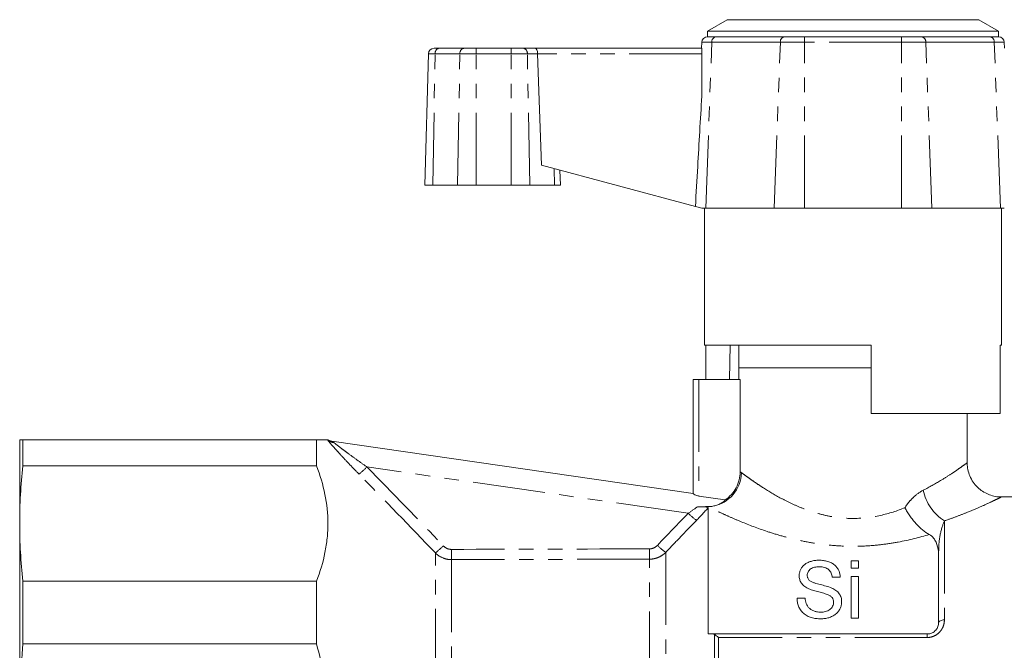
# Model space of a CAD drawing. Units: millimetres. Extents: x 136 to 271, y 86 to 275.
# Drawn here: x 136 to 222, y 220 to 275 of the extents above; entities that cross this region are included whole.
import ezdxf

# ---------------------------------------------------------------- set-up
doc = ezdxf.new("R2010")
doc.units = ezdxf.units.MM
doc.linetypes.add('PHANTOM', pattern=[12.7, 6.35, -1.27, 1.27, -1.27, 1.27, -1.27])

msp = doc.modelspace()

# ---------------------------------------------------------------- linework, layer by layer
at = {"color": 7, "linetype": 'Continuous', "lineweight": 15}
for p, q in [((197.767, 275.345), (196.035, 274.345)), ((208.785, 275.345), (197.767, 275.345)), ((219.803, 275.345), (208.785, 275.345)), ((221.535, 274.345), (219.803, 275.345)), ((196.035, 274.345), (196.035, 273.845)), ((208.785, 274.345), (196.035, 274.345)), ((221.535, 274.345), (208.785, 274.345)), ((221.535, 273.845), (221.535, 274.345)), ((196.035, 273.845), (196.768, 273.845)), ((196.768, 273.845), (202.77, 273.845)), ((202.77, 273.845), (204.542, 273.845)), ((204.542, 273.845), (213.029, 273.845)), ((213.029, 273.845), (214.8, 273.845)), ((214.8, 273.845), (220.802, 273.845)), ((220.802, 273.845), (221.536, 273.845)), ((172.087, 272.845), (172.527, 272.845)), ((172.527, 272.845), (174.701, 272.845)), ((174.701, 272.845), (175.763, 272.845)), ((175.763, 272.845), (178.837, 272.845)), ((178.837, 272.845), (179.9, 272.845)), ((179.9, 272.845), (180.961, 272.845)), ((180.961, 272.845), (195.535, 272.845)), ((195.508, 272.845), (195.535, 273.372)), ((195.535, 272.845), (195.535, 272.345)), ((222.063, 272.845), (222.035, 273.372)), ((171.286, 260.845), (171.587, 272.359)), ((181.15, 272.345), (181.481, 262.611)), ((195.535, 268.644), (195.535, 272.345)), ((181.481, 262.611), (194.977, 258.995)), ((183.112, 262.174), (183.148, 260.845)), ((171.286, 260.845), (171.961, 260.845)), ((171.961, 260.845), (174.134, 260.845)), ((174.134, 260.845), (175.763, 260.845)), ((175.763, 260.845), (178.837, 260.845)), ((178.837, 260.845), (180.466, 260.845)), ((180.466, 260.845), (182.639, 260.845)), ((182.639, 260.845), (183.148, 260.845)), ((195.535, 258.845), (194.977, 258.995)), ((195.535, 258.845), (195.877, 258.845)), ((195.785, 258.845), (195.785, 246.845)), ((195.877, 258.845), (201.878, 258.845)), ((201.878, 258.845), (204.542, 258.845)), ((204.542, 258.845), (213.029, 258.845)), ((213.029, 258.845), (215.692, 258.845)), ((215.692, 258.845), (221.693, 258.845)), ((221.693, 258.845), (222.035, 258.845)), ((221.785, 246.845), (221.785, 258.845)), ((210.385, 246.845), (195.785, 246.845)), ((195.884, 243.845), (195.884, 246.845)), ((198.008, 246.845), (197.955, 243.845)), ((198.785, 246.845), (198.785, 244.845)), ((210.385, 246.845), (210.385, 240.845)), ((221.785, 246.845), (221.667, 246.845)), ((221.667, 240.845), (221.667, 246.845)), ((198.785, 244.845), (198.785, 243.845)), ((210.385, 244.845), (198.785, 244.845)), ((194.785, 233.841), (194.785, 243.845)), ((195.285, 243.845), (194.785, 243.845)), ((198.898, 243.845), (195.285, 243.845)), ((198.898, 235.756), (198.898, 243.845)), ((221.667, 240.845), (210.385, 240.845)), ((218.785, 236.525), (218.785, 240.845)), ((135.785, 238.545), (135.785, 231.223)), ((136.053, 236.273), (136.053, 238.545)), ((161.785, 238.545), (136.053, 238.545)), ((161.785, 238.545), (161.785, 236.273)), ((163.129, 238.424), (194.785, 233.863)), ((136.053, 236.273), (161.785, 236.273)), ((195.285, 233.619), (197.579, 233.289)), ((223.985, 233.545), (221.757, 233.545)), ((196.085, 232.589), (196.085, 221.545)), ((135.785, 231.223), (135.785, 213.545)), ((216.285, 222.545), (216.285, 228.761)), ((209.262, 227.94), (208.621, 227.94)), ((208.621, 227.94), (208.621, 227.299)), ((209.262, 227.299), (209.262, 227.94)), ((208.621, 227.299), (209.262, 227.299)), ((136.053, 220.687), (136.053, 226.173)), ((161.785, 226.173), (136.053, 226.173)), ((161.785, 226.173), (161.785, 220.687)), ((206.955, 226.53), (207.66, 226.53)), ((208.621, 226.594), (208.621, 222.94)), ((209.262, 226.594), (208.621, 226.594)), ((209.262, 222.94), (209.262, 226.594)), ((204.583, 224.671), (203.878, 224.671)), ((208.621, 222.94), (209.262, 222.94)), ((196.483, 221.545), (215.285, 221.545)), ((136.053, 220.687), (161.785, 220.687))]:
    msp.add_line(p, q, dxfattribs=at)
at = {"color": 8, "linetype": 'PHANTOM', "lineweight": 0}
for p, q in [((204.542, 273.372), (204.542, 273.845)), ((213.029, 273.372), (213.029, 273.845)), ((175.763, 272.359), (175.763, 272.845)), ((178.837, 272.359), (178.837, 272.845)), ((196.415, 273.372), (195.535, 273.372)), ((195.877, 258.845), (196.415, 273.372)), ((202.417, 273.372), (196.415, 273.372)), ((201.878, 258.845), (202.417, 273.372)), ((204.542, 273.372), (202.417, 273.372)), ((204.542, 258.845), (204.542, 273.372)), ((213.029, 273.372), (204.542, 273.372)), ((213.029, 258.845), (213.029, 273.372)), ((215.154, 273.372), (213.029, 273.372)), ((215.692, 258.845), (215.154, 273.372)), ((221.155, 273.372), (215.154, 273.372)), ((221.693, 258.845), (221.155, 273.372)), ((222.035, 273.372), (221.155, 273.372)), ((172.174, 272.359), (171.587, 272.359)), ((171.961, 260.845), (172.174, 272.359)), ((174.347, 272.359), (172.174, 272.359)), ((174.134, 260.845), (174.347, 272.359)), ((175.763, 272.359), (174.347, 272.359)), ((175.763, 260.845), (175.763, 272.359)), ((178.837, 272.359), (175.763, 272.359)), ((178.837, 260.845), (178.837, 272.359)), ((180.253, 272.359), (178.837, 272.359)), ((180.466, 260.845), (180.253, 272.359)), ((181.15, 272.359), (180.253, 272.359)), ((195.535, 272.345), (181.15, 272.345)), ((182.639, 260.845), (182.612, 262.308)), ((195.285, 243.845), (195.285, 233.619)), ((194.354, 232.121), (166.202, 236.177)), ((216.785, 231.451), (216.785, 222.776)), ((172.199, 217.397), (172.199, 228.646)), ((192.371, 228.691), (192.371, 217.213)), ((216.285, 228.761), (216.268, 228.761)), ((173.614, 228.057), (173.614, 217.333)), ((190.957, 217.166), (190.957, 228.1)), ((196.639, 215.881), (196.639, 221.51)), ((196.992, 221.238), (196.992, 205.853)), ((215.285, 221.238), (196.992, 221.238)), ((215.285, 221.238), (215.285, 221.545))]:
    msp.add_line(p, q, dxfattribs=at)
at = {"color": 8, "linetype": 'PHANTOM', "lineweight": 0, "flags": 128}
msp.add_lwpolyline([(216.785, 222.776), (216.688, 222.772), (216.594, 222.759), (216.507, 222.737), (216.432, 222.709), (216.369, 222.674), (216.323, 222.634), (216.295, 222.59), (216.285, 222.545)], dxfattribs=at)
at = {"color": 7, "linetype": 'Continuous', "lineweight": 15}
for centre, radius, start, end in [((196.035, 273.345), 0.5, 90, 177), ((221.536, 273.345), 0.5, 3, 90), ((172.087, 272.345), 0.5, 90, 178.5), ((163.285, 239.412), 1, 239.65231, 261.80222)]:
    msp.add_arc(centre, radius, start, end, dxfattribs=at)
at = {"color": 8, "linetype": 'PHANTOM', "lineweight": 0}
for centre, radius, start, end in [((196.851, 273.416), 0.438, 100.82954, 185.78829), ((202.852, 273.416), 0.438, 100.82954, 185.78829), ((214.718, 273.416), 0.438, 354.21171, 79.17046), ((220.72, 273.416), 0.438, 354.21171, 79.17046), ((172.613, 272.412), 0.442, 101.12694, 186.92386), ((174.786, 272.412), 0.442, 101.12694, 186.92386), ((179.814, 272.412), 0.442, 353.07614, 78.87306), ((163.337, 239.18), 0.873, 226.62673, 268.15258), ((163.271, 239.412), 0.999, 240.23584, 261.8018), ((161.154, 241.068), 7.029, 308.23763, 315.89861), ((195.956, 235.749), 3.061, 280.34618, 358.56655), ((218.997, 234.949), 4.139, 191.31702, 237.69003), ((198.408, 236.048), 5.644, 224.08601, 233.75414), ((167.365, 234.819), 7.841, 308.06406, 314.8666), ((211.215, 228.923), 37.612, 179.94995, 181.31867), ((227.875, 228.958), 36.928, 179.93313, 181.33154), ((195.899, 233.51), 5.972, 224.69268, 233.78451)]:
    msp.add_arc(centre, radius, start, end, dxfattribs=at)
at = {"color": 7, "linetype": 'Continuous', "lineweight": 15}
for centre, major_axis, ratio, start_param, end_param in [((180.961, 272.345), (0, 0.5), 0.377377, 4.738569, 6.283185), ((181.611, 272.345), (-0.108, 0.49), 0.916177, 1.345125, 1.371304)]:
    msp.add_ellipse(centre, major_axis=major_axis, ratio=ratio, start_param=start_param, end_param=end_param, dxfattribs=at)
at = {"color": 8, "linetype": 'PHANTOM', "lineweight": 0}
for centre, major_axis, ratio, start_param, end_param in [((687.077, 213.476), (1608.507, -1.105), 0.009923, 1.884357, 1.895713), ((687.087, 213.545), (1608.507, -1.036), 0.009303, 1.884356, 1.895712)]:
    msp.add_ellipse(centre, major_axis=major_axis, ratio=ratio, start_param=start_param, end_param=end_param, dxfattribs=at)
at = {"color": 7, "linetype": 'Continuous', "lineweight": 15}
for points, knots in [([(195.535, 268.644), (195.415, 266.588), (195.227, 263.372), (195.043, 260.156), (194.977, 258.995)], [0, 0, 0, 0, 0.639175, 1, 1, 1, 1]), ([(221.756, 233.553), (221.723, 233.551), (221.51, 233.538), (221.124, 233.608), (220.608, 233.767), (220.122, 234.028), (219.678, 234.385), (219.293, 234.839), (219.003, 235.365), (218.839, 235.924), (218.775, 236.312), (218.788, 236.507), (218.789, 236.523)], [0, 0, 0, 0, 0.020796, 0.137945, 0.249281, 0.368237, 0.490664, 0.614798, 0.74971, 0.874138, 0.989742, 1, 1, 1, 1]), ([(161.785, 236.273), (162.427, 234.62), (162.784, 232.942), (162.785, 230.802), (162.763, 230.373), (162.677, 229.521), (162.612, 229.098), (162.357, 227.834), (162.106, 227), (161.785, 226.173)], [0, 0, 0, 0, 0.5, 0.5, 0.625, 0.625, 0.75, 0.75, 1, 1, 1, 1]), ([(198.898, 235.756), (198.898, 235.511), (198.869, 235.271), (198.751, 234.8), (198.662, 234.57), (198.434, 234.143), (198.292, 233.942), (197.965, 233.582), (197.782, 233.425), (197.579, 233.289)], [0, 0, 0, 0, 0.25, 0.25, 0.5, 0.5, 0.75, 0.75, 1, 1, 1, 1]), ([(194.785, 233.841), (194.785, 233.82), (194.841, 233.776), (195.022, 233.684), (195.149, 233.639), (195.285, 233.619)], [0, 0, 0, 0, 0.5, 0.5, 1, 1, 1, 1]), ([(197.579, 233.289), (197.54, 233.243), (197.488, 233.19), (197.354, 233.079), (197.271, 233.021), (197.083, 232.916), (196.976, 232.868), (196.75, 232.79), (196.629, 232.759), (196.506, 232.737)], [0, 0, 0, 0, 0.25, 0.25, 0.5, 0.5, 0.75, 0.75, 1, 1, 1, 1]), ([(195.159, 232.689), (195.27, 232.69), (195.38, 232.69), (195.6, 232.686), (195.709, 232.681), (195.896, 232.665), (195.971, 232.653), (196.065, 232.624), (196.085, 232.607), (196.085, 232.589)], [0, 0, 0, 0, 0.25, 0.25, 0.5, 0.5, 0.75, 0.75, 1, 1, 1, 1]), ([(213.324, 232.601), (213.388, 232.479), (213.458, 232.355), (213.605, 232.115), (213.682, 231.996), (213.846, 231.764), (213.932, 231.648), (214.11, 231.427), (214.201, 231.321), (214.482, 231.015), (214.68, 230.827), (215.078, 230.5), (215.274, 230.365), (215.463, 230.258)], [0, 0, 0, 0, 0.125, 0.125, 0.25, 0.25, 0.375, 0.375, 0.5, 0.5, 0.75, 0.75, 1, 1, 1, 1]), ([(216.268, 228.761), (216.228, 229.051), (216.17, 229.326), (216.003, 229.712), (215.934, 229.834), (215.744, 230.062), (215.622, 230.168), (215.463, 230.258)], [0, 0, 0, 0, 0.5, 0.5, 0.75, 0.75, 1, 1, 1, 1]), ([(205.806, 228.004), (205.685, 228.001), (205.565, 227.997), (205.331, 227.965), (205.215, 227.94), (204.992, 227.875), (204.889, 227.833), (204.692, 227.736), (204.603, 227.677), (204.448, 227.549), (204.381, 227.477), (204.268, 227.324), (204.222, 227.244), (204.147, 227.079), (204.117, 226.992), (204.079, 226.816), (204.073, 226.726), (204.07, 226.635)], [0, 0, 0, 0, 0.125, 0.125, 0.25, 0.25, 0.375, 0.375, 0.5, 0.5, 0.625, 0.625, 0.75, 0.75, 0.875, 0.875, 1, 1, 1, 1]), ([(207.66, 226.53), (207.653, 226.627), (207.645, 226.724), (207.603, 226.911), (207.574, 227.002), (207.497, 227.18), (207.447, 227.267), (207.33, 227.432), (207.261, 227.509), (207.096, 227.651), (207.003, 227.715), (206.847, 227.794), (206.794, 227.819), (206.683, 227.864), (206.624, 227.884), (206.445, 227.937), (206.322, 227.964), (206.067, 227.997), (205.936, 228.001), (205.806, 228.004)], [0, 0, 0, 0, 0.125, 0.125, 0.25, 0.25, 0.375, 0.375, 0.5, 0.5, 0.625, 0.625, 0.6875, 0.6875, 0.75, 0.75, 0.875, 0.875, 1, 1, 1, 1]), ([(204.775, 226.681), (204.777, 226.733), (204.781, 226.785), (204.804, 226.885), (204.821, 226.934), (204.87, 227.031), (204.902, 227.076), (204.975, 227.161), (205.017, 227.202), (205.114, 227.274), (205.168, 227.305), (205.29, 227.354), (205.354, 227.374), (205.486, 227.403), (205.556, 227.412), (205.694, 227.425), (205.764, 227.427), (205.834, 227.427)], [0, 0, 0, 0, 0.125, 0.125, 0.25, 0.25, 0.375, 0.375, 0.5, 0.5, 0.625, 0.625, 0.75, 0.75, 0.875, 0.875, 1, 1, 1, 1]), ([(205.834, 227.427), (205.912, 227.426), (205.989, 227.424), (206.142, 227.407), (206.218, 227.393), (206.437, 227.332), (206.567, 227.265), (206.711, 227.132), (206.753, 227.083), (206.822, 226.981), (206.849, 226.928), (206.894, 226.818), (206.913, 226.761), (206.939, 226.647), (206.947, 226.589), (206.955, 226.53)], [0, 0, 0, 0, 0.125, 0.125, 0.25, 0.25, 0.5, 0.5, 0.625, 0.625, 0.75, 0.75, 0.875, 0.875, 1, 1, 1, 1]), ([(204.07, 226.635), (204.072, 226.583), (204.073, 226.531), (204.086, 226.428), (204.097, 226.377), (204.14, 226.224), (204.183, 226.121), (204.309, 225.929), (204.388, 225.841), (204.533, 225.721), (204.584, 225.685), (204.693, 225.617), (204.751, 225.586), (204.808, 225.554)], [0, 0, 0, 0, 0.125, 0.125, 0.25, 0.25, 0.5, 0.5, 0.75, 0.75, 0.875, 0.875, 1, 1, 1, 1]), ([(204.954, 226.24), (204.924, 226.272), (204.894, 226.305), (204.847, 226.376), (204.829, 226.412), (204.801, 226.487), (204.79, 226.526), (204.778, 226.604), (204.777, 226.643), (204.775, 226.681)], [0, 0, 0, 0, 0.25, 0.25, 0.5, 0.5, 0.75, 0.75, 1, 1, 1, 1]), ([(206.921, 225.569), (206.601, 225.702), (206.257, 225.789), (205.742, 225.918), (205.57, 225.962), (205.322, 226.045), (205.24, 226.074), (205.124, 226.127), (205.087, 226.146), (205.016, 226.188), (204.985, 226.214), (204.954, 226.24)], [0, 0, 0, 0, 0.5, 0.5, 0.75, 0.75, 0.875, 0.875, 0.9375, 0.9375, 1, 1, 1, 1]), ([(204.808, 225.554), (204.942, 225.489), (205.083, 225.436), (205.372, 225.341), (205.52, 225.299), (205.817, 225.22), (205.966, 225.181), (206.187, 225.119), (206.262, 225.099), (206.407, 225.053), (206.48, 225.029), (206.55, 225.001)], [0, 0, 0, 0, 0.25, 0.25, 0.5, 0.5, 0.75, 0.75, 0.875, 0.875, 1, 1, 1, 1]), ([(207.788, 224.36), (207.787, 224.423), (207.785, 224.486), (207.767, 224.609), (207.754, 224.67), (207.7, 224.851), (207.643, 224.967), (207.495, 225.179), (207.398, 225.275), (207.233, 225.398), (207.174, 225.436), (207.051, 225.507), (206.986, 225.538), (206.921, 225.569)], [0, 0, 0, 0, 0.125, 0.125, 0.25, 0.25, 0.5, 0.5, 0.75, 0.75, 0.875, 0.875, 1, 1, 1, 1]), ([(203.878, 224.671), (203.882, 224.555), (203.892, 224.44), (203.936, 224.211), (203.968, 224.097), (204.058, 223.872), (204.116, 223.761), (204.255, 223.553), (204.337, 223.454), (204.483, 223.321), (204.533, 223.279), (204.641, 223.202), (204.698, 223.167), (204.876, 223.07), (205.006, 223.019), (205.273, 222.942), (205.411, 222.915), (205.69, 222.883), (205.831, 222.877), (205.972, 222.876)], [0, 0, 0, 0, 0.125, 0.125, 0.25, 0.25, 0.375, 0.375, 0.5, 0.5, 0.5625, 0.5625, 0.625, 0.625, 0.75, 0.75, 0.875, 0.875, 1, 1, 1, 1]), ([(205.941, 223.453), (205.848, 223.456), (205.756, 223.46), (205.575, 223.488), (205.486, 223.51), (205.313, 223.571), (205.231, 223.608), (205.079, 223.698), (205.006, 223.749), (204.882, 223.865), (204.829, 223.929), (204.741, 224.069), (204.709, 224.142), (204.655, 224.29), (204.634, 224.366), (204.602, 224.518), (204.592, 224.595), (204.583, 224.671)], [0, 0, 0, 0, 0.125, 0.125, 0.25, 0.25, 0.375, 0.375, 0.5, 0.5, 0.625, 0.625, 0.75, 0.75, 0.875, 0.875, 1, 1, 1, 1]), ([(207.083, 224.326), (207.08, 224.265), (207.076, 224.205), (207.047, 224.088), (207.024, 224.029), (206.967, 223.917), (206.933, 223.864), (206.85, 223.764), (206.799, 223.719), (206.636, 223.6), (206.506, 223.541), (206.298, 223.487), (206.227, 223.474), (206.085, 223.456), (206.013, 223.454), (205.941, 223.453)], [0, 0, 0, 0, 0.125, 0.125, 0.25, 0.25, 0.375, 0.375, 0.5, 0.5, 0.75, 0.75, 0.875, 0.875, 1, 1, 1, 1]), ([(205.972, 222.876), (206.089, 222.879), (206.206, 222.883), (206.436, 222.915), (206.549, 222.939), (206.771, 223.006), (206.878, 223.049), (207.08, 223.151), (207.177, 223.212), (207.348, 223.35), (207.425, 223.426), (207.555, 223.594), (207.611, 223.685), (207.699, 223.87), (207.733, 223.967), (207.778, 224.162), (207.784, 224.261), (207.788, 224.36)], [0, 0, 0, 0, 0.125, 0.125, 0.25, 0.25, 0.375, 0.375, 0.5, 0.5, 0.625, 0.625, 0.75, 0.75, 0.875, 0.875, 1, 1, 1, 1]), ([(206.55, 225.001), (206.626, 224.967), (206.701, 224.933), (206.836, 224.846), (206.897, 224.794), (206.992, 224.677), (207.028, 224.61), (207.074, 224.472), (207.079, 224.399), (207.083, 224.326)], [0, 0, 0, 0, 0.25, 0.25, 0.5, 0.5, 0.75, 0.75, 1, 1, 1, 1]), ([(215.285, 221.545), (215.359, 221.545), (215.431, 221.554), (215.572, 221.585), (215.641, 221.608), (215.833, 221.697), (215.944, 221.782), (216.117, 221.976), (216.181, 222.086), (216.265, 222.313), (216.285, 222.43), (216.285, 222.545)], [0, 0, 0, 0, 0.125, 0.125, 0.25, 0.25, 0.5, 0.5, 0.75, 0.75, 1, 1, 1, 1])]:
    msp.add_open_spline(points, degree=3, knots=knots, dxfattribs=at)
for points in [[(136.053, 238.545), (135.878, 238.545), (135.785, 238.545), (135.785, 238.545)], [(162.737, 238.545), (162.62, 238.545), (162.287, 238.545), (161.785, 238.545)], [(135.785, 231.223), (135.785, 232.906), (135.878, 234.59), (136.053, 236.273)], [(195.159, 232.689), (195.465, 232.692), (195.772, 232.695), (196.079, 232.699)], [(196.506, 232.737), (196.366, 232.713), (196.223, 232.7), (196.079, 232.699)], [(136.053, 226.173), (135.878, 227.857), (135.785, 229.54), (135.785, 231.223)], [(216.285, 228.503), (216.285, 228.59), (216.279, 228.676), (216.268, 228.761)], [(196.085, 221.545), (196.218, 221.545), (196.35, 221.545), (196.483, 221.545)], [(196.639, 221.51), (196.591, 221.535), (196.539, 221.545), (196.483, 221.545)], [(196.639, 221.51), (196.742, 221.455), (196.868, 221.354), (196.992, 221.238)], [(135.785, 213.545), (135.785, 215.933), (135.878, 218.313), (136.053, 220.687)], [(162.762, 214.621), (162.673, 216.689), (162.329, 218.707), (161.785, 220.687)]]:
    msp.add_open_spline(points, degree=3, dxfattribs=at)
at = {"color": 8, "linetype": 'PHANTOM', "lineweight": 0}
for points, knots in [([(165.505, 235.547), (165.228, 235.83), (164.956, 236.112), (164.424, 236.673), (164.163, 236.953), (163.794, 237.353), (163.675, 237.483), (163.445, 237.738), (163.333, 237.862), (163.128, 238.093), (163.033, 238.2), (162.865, 238.395), (162.792, 238.479), (162.737, 238.545)], [0, 0, 0, 0, 0.25, 0.25, 0.5, 0.5, 0.625, 0.625, 0.75, 0.75, 0.875, 0.875, 1, 1, 1, 1]), ([(163.129, 238.424), (163.123, 238.425), (163.15, 238.412), (163.222, 238.371), (163.266, 238.342), (163.308, 238.308)], [0, 0, 0, 0, 0.5, 0.5, 1, 1, 1, 1]), ([(163.308, 238.308), (163.376, 238.253), (163.465, 238.183), (163.663, 238.029), (163.771, 237.946), (163.999, 237.773), (164.119, 237.683), (164.363, 237.5), (164.488, 237.408), (164.869, 237.128), (165.132, 236.936), (165.662, 236.556), (165.931, 236.366), (166.202, 236.177)], [0, 0, 0, 0, 0.125, 0.125, 0.25, 0.25, 0.375, 0.375, 0.5, 0.5, 0.75, 0.75, 1, 1, 1, 1]), ([(214.939, 234.137), (215.465, 234.42), (216.351, 234.898), (217.33, 235.528), (218.011, 235.989), (218.486, 236.327), (218.757, 236.524), (218.757, 236.525), (218.757, 236.525)], [0, 0, 0, 0, 0.239176, 0.403109, 0.570686, 0.725917, 0.885684, 1, 1, 1, 1]), ([(199.016, 235.672), (199.1, 235.609), (199.208, 235.529), (199.461, 235.345), (199.606, 235.24), (199.931, 235.011), (200.111, 234.886), (200.505, 234.619), (200.72, 234.478), (201.411, 234.037), (201.924, 233.729), (202.776, 233.273), (203.076, 233.122), (203.7, 232.829), (204.023, 232.688), (204.692, 232.425), (205.038, 232.302), (205.758, 232.081), (206.131, 231.983), (206.885, 231.825), (207.269, 231.764), (208.051, 231.682), (208.454, 231.662), (209.645, 231.669), (210.422, 231.763), (211.943, 232.098), (212.653, 232.331), (213.324, 232.601)], [0, 0, 0, 0, 0.0625, 0.0625, 0.125, 0.125, 0.1875, 0.1875, 0.25, 0.25, 0.375, 0.375, 0.4375, 0.4375, 0.5, 0.5, 0.5625, 0.5625, 0.625, 0.625, 0.6875, 0.6875, 0.75, 0.75, 0.875, 0.875, 1, 1, 1, 1]), ([(213.324, 232.601), (213.433, 232.77), (213.55, 232.93), (213.798, 233.234), (213.93, 233.377), (214.341, 233.77), (214.632, 233.982), (214.939, 234.137)], [0, 0, 0, 0, 0.25, 0.25, 0.5, 0.5, 1, 1, 1, 1]), ([(221.757, 233.532), (221.765, 233.536), (221.783, 233.544), (221.677, 233.493), (221.411, 233.362), (220.784, 233.064), (219.899, 232.661), (218.879, 232.228), (217.828, 231.815), (217.134, 231.573), (216.785, 231.451)], [0, 0, 0, 0, 0.053287, 0.112448, 0.265215, 0.423043, 0.586748, 0.754678, 0.87672, 1, 1, 1, 1]), ([(215.463, 230.258), (214.602, 230), (213.698, 229.773), (212.27, 229.509), (211.779, 229.434), (210.794, 229.317), (210.297, 229.275), (209.299, 229.227), (208.796, 229.221), (207.784, 229.245), (207.284, 229.275), (206.294, 229.369), (205.805, 229.432), (204.838, 229.589), (204.359, 229.683), (203.431, 229.893), (202.979, 230.008), (202.1, 230.256), (201.67, 230.389), (200.429, 230.801), (199.673, 231.09), (198.646, 231.513), (198.32, 231.653), (197.723, 231.917), (197.451, 232.041), (196.959, 232.271), (196.74, 232.375), (196.361, 232.559), (196.201, 232.638), (196.079, 232.699)], [0, 0, 0, 0, 0.125, 0.125, 0.1875, 0.1875, 0.25, 0.25, 0.3125, 0.3125, 0.375, 0.375, 0.4375, 0.4375, 0.5, 0.5, 0.5625, 0.5625, 0.625, 0.625, 0.75, 0.75, 0.8125, 0.8125, 0.875, 0.875, 0.9375, 0.9375, 1, 1, 1, 1]), ([(195.071, 231.496), (194.608, 231.018), (194.145, 230.539), (193.684, 230.059), (193.245, 229.604), (192.808, 229.148), (192.371, 228.691)], [0, 0, 0, 0, 0.002000002, 0.002000002, 0.002000002, 0.003897929, 0.003897929, 0.003897929, 0.003897929]), ([(216.785, 231.451), (216.652, 231.136), (216.516, 230.737), (216.333, 229.815), (216.285, 229.302), (216.285, 228.761)], [0, 0, 0, 0, 0.5, 0.5, 1, 1, 1, 1]), ([(173.614, 228.057), (173.481, 228.057), (173.351, 228.07), (173.096, 228.121), (172.968, 228.16), (172.606, 228.311), (172.385, 228.459), (172.199, 228.646)], [0, 0, 0, 0, 0.25, 0.25, 0.5, 0.5, 1, 1, 1, 1]), ([(172.897, 229.262), (172.988, 229.166), (173.098, 229.089), (173.34, 228.983), (173.47, 228.955), (173.604, 228.956)], [0, 0, 0, 0, 0.5, 0.5, 1, 1, 1, 1]), ([(190.947, 229.001), (191.08, 229.001), (191.211, 229.029), (191.453, 229.136), (191.562, 229.213), (191.654, 229.309)], [0, 0, 0, 0, 0.5, 0.5, 1, 1, 1, 1]), ([(192.371, 228.691), (192.278, 228.598), (192.177, 228.514), (191.961, 228.368), (191.844, 228.305), (191.603, 228.204), (191.478, 228.165), (191.221, 228.113), (191.089, 228.1), (190.957, 228.1)], [0, 0, 0, 0, 0.25, 0.25, 0.5, 0.5, 0.75, 0.75, 1, 1, 1, 1]), ([(216.785, 222.776), (216.785, 222.589), (216.752, 222.402), (216.651, 222.133), (216.609, 222.046), (216.508, 221.88), (216.448, 221.799), (216.248, 221.579), (216.08, 221.455), (215.799, 221.327), (215.698, 221.293), (215.495, 221.249), (215.391, 221.238), (215.285, 221.238)], [0, 0, 0, 0, 0.25, 0.25, 0.375, 0.375, 0.5, 0.5, 0.75, 0.75, 0.875, 0.875, 1, 1, 1, 1])]:
    msp.add_open_spline(points, degree=3, knots=knots, dxfattribs=at)
for points in [[(172.199, 228.646), (169.983, 230.961), (167.747, 233.258), (165.505, 235.547)], [(166.202, 236.177), (168.445, 233.883), (170.682, 231.583), (172.897, 229.262)], [(198.898, 235.756), (198.931, 235.734), (198.97, 235.706), (199.016, 235.672)], [(191.654, 229.309), (192.55, 230.25), (193.451, 231.187), (194.354, 232.121)], [(194.354, 232.121), (194.632, 232.309), (194.901, 232.499), (195.159, 232.689)], [(196.085, 232.589), (195.771, 232.235), (195.431, 231.868), (195.071, 231.496)]]:
    msp.add_open_spline(points, degree=3, dxfattribs=at)

doc.saveas('drawing.dxf')
